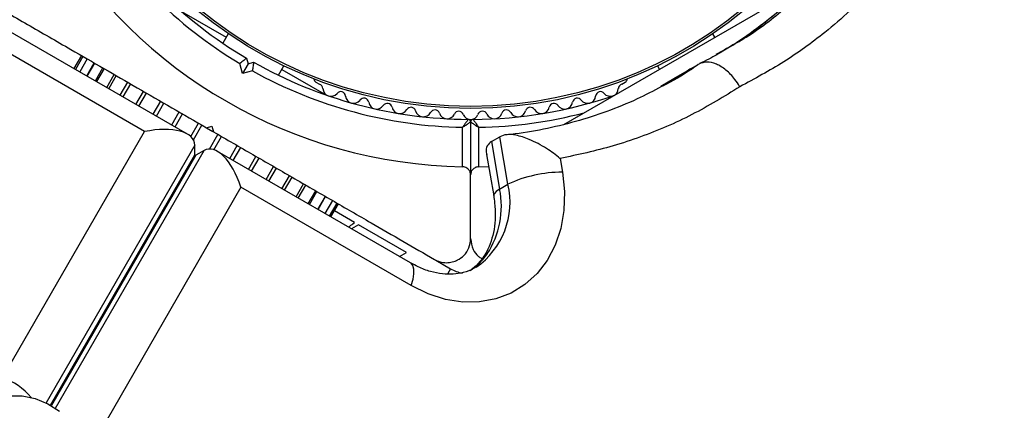
# Model space of a CAD drawing. Units: millimetres. Extents: x 44 to 19153, y 0 to 16801.
# Drawn here: x 12017 to 12140, y 8908 to 8956 of the extents above; entities that cross this region are included whole.
import ezdxf

# ---------------------------------------------------------------- set-up
doc = ezdxf.new("R2010")
doc.units = ezdxf.units.MM

msp = doc.modelspace()

# ---------------------------------------------------------------- linework, layer by layer
at = {"color": 7, "linetype": 'Continuous', "lineweight": 25, "ltscale": 100}
for p, q in [((12084.93, 8943.17), (12115.53, 8960.84)), ((12037.27, 8957.27), (12042.84, 8954.05)), ((12038.02, 8941.98), (12013.93, 8955.88)), ((12032.66, 8942.29), (12011.43, 8954.55)), ((12043.1, 8954.5), (12042.42, 8953.31)), ((12103.77, 8954.05), (12103.52, 8954.5)), ((12024.79, 8951.77), (12023.85, 8950.16)), ((12024.97, 8951.67), (12024.03, 8950.05)), ((12025.51, 8951.36), (12024.58, 8949.74)), ((12045.38, 8951.44), (12045.56, 8950.75)), ((12026.4, 8950.84), (12025.47, 8949.22)), ((12027.62, 8950.14), (12026.68, 8948.52)), ((12044.85, 8949.53), (12044.52, 8950.79)), ((12045.56, 8950.75), (12044.85, 8949.53)), ((12045.56, 8950.75), (12046.24, 8950.94)), ((12049.35, 8949.31), (12050.03, 8950.5)), ((12049.77, 8950.05), (12055.35, 8946.83)), ((12096.59, 8950.5), (12096.84, 8950.05)), ((12100.73, 8950.12), (12101.77, 8950.72)), ((12029.12, 8949.27), (12028.19, 8947.65)), ((12046.11, 8949.87), (12044.85, 8949.53)), ((12097.01, 8947.94), (12098.66, 8948.9)), ((12030.89, 8948.25), (12029.96, 8946.63)), ((12054.03, 8948.45), (12054.45, 8948.21)), ((12092.17, 8948.22), (12092.58, 8948.45)), ((12098.17, 8948.56), (12097.64, 8948.27)), ((12040.38, 8942.77), (12041.06, 8942.96)), ((12040.38, 8942.77), (12041.16, 8942.32)), ((12041.06, 8942.96), (12041.24, 8942.27)), ((12072.31, 8937.91), (12072.31, 8942.83)), ((12073.31, 8943.52), (12073.31, 8936.9)), ((12074.31, 8942.83), (12074.31, 8937.91)), ((12014.95, 8911.62), (12032.66, 8942.29)), ((12075.9, 8941.06), (12076.94, 8941.66)), ((12077.96, 8935.73), (12076.94, 8941.66)), ((12038.93, 8939.41), (12038.93, 8940.61)), ((12075.9, 8941.06), (12076.92, 8935.13)), ((12040.09, 8939.94), (12039.05, 8939.34)), ((12065.82, 8925.93), (12041.73, 8939.83)), ((12075.3, 8939.45), (12076.19, 8934.28)), ((12084.46, 8938.95), (12084.75, 8937.23)), ((12074.31, 8937.91), (12075.56, 8937.95)), ((12049.79, 8935.18), (12050.73, 8936.8)), ((12073.31, 8928.96), (12073.31, 8936.9)), ((12044.68, 8935.36), (12026.97, 8904.68)), ((12065.91, 8923.1), (12044.68, 8935.36)), ((12051.56, 8934.16), (12052.49, 8935.78)), ((12076.92, 8935.13), (12077.96, 8935.73)), ((12053.07, 8933.29), (12054, 8934.91)), ((12054.28, 8932.59), (12055.22, 8934.21)), ((12055.17, 8932.07), (12056.11, 8933.69)), ((12055.71, 8931.76), (12056.65, 8933.38)), ((12055.9, 8931.66), (12056.83, 8933.27)), ((12058.85, 8930.96), (12056.33, 8932.41)), ((12059.31, 8930.69), (12058.44, 8930.19)), ((12058.63, 8930.78), (12058.85, 8930.96)), ((12065.31, 8927.22), (12059.31, 8930.69)), ((12064.44, 8926.72), (12065.31, 8927.22)), ((12068.96, 8926.27), (12070.81, 8925.2))]:
    msp.add_line(p, q, dxfattribs=at)
at = {"color": 1, "linetype": 'Continuous', "lineweight": 25, "ltscale": 100}
for p, q in [((12025.46, 8949.23), (12026.39, 8950.85)), ((12026.53, 8948.61), (12027.47, 8950.23)), ((12098.66, 8948.9), (12101.77, 8950.72)), ((12027.94, 8947.8), (12028.87, 8949.42)), ((12029.63, 8946.82), (12030.57, 8948.44)), ((12031.58, 8945.69), (12032.52, 8947.31)), ((12031.95, 8945.48), (12032.88, 8947.1)), ((12033.74, 8944.45), (12034.67, 8946.07)), ((12034.13, 8944.22), (12035.07, 8945.84)), ((12036.04, 8943.12), (12036.98, 8944.74)), ((12036.46, 8942.88), (12037.39, 8944.5)), ((12038.42, 8941.69), (12039.38, 8943.35)), ((12038.75, 8941.28), (12039.8, 8943.1)), ((12040.76, 8940.12), (12041.81, 8941.94)), ((12041.28, 8940.04), (12042.24, 8941.7)), ((12038.93, 8940.61), (12020.39, 8908.49)), ((12043.29, 8938.93), (12044.22, 8940.55)), ((12043.7, 8938.69), (12044.64, 8940.31)), ((12020.92, 8908.21), (12038.93, 8939.41)), ((12039.05, 8939.34), (12021.04, 8908.14)), ((12021.54, 8907.82), (12040.09, 8939.94)), ((12045.62, 8937.59), (12046.55, 8939.21)), ((12046.01, 8937.36), (12046.94, 8938.98)), ((12047.8, 8936.33), (12048.74, 8937.95)), ((12048.16, 8936.12), (12049.1, 8937.74)), ((12050.11, 8934.99), (12051.05, 8936.61)), ((12051.81, 8934.01), (12052.75, 8935.63)), ((12053.22, 8933.2), (12054.15, 8934.82)), ((12054.29, 8932.58), (12055.23, 8934.2)), ((12070.81, 8925.2), (12070.46, 8924.61))]:
    msp.add_line(p, q, dxfattribs=at)
at = {"color": 7, "linetype": 'Continuous', "lineweight": 25, "ltscale": 100, "flags": 128}
for points in [[(12084.75, 8937.23), (12085, 8934.82), (12084.94, 8932.47), (12084.55, 8930.22), (12083.85, 8928.13), (12082.86, 8926.24), (12081.6, 8924.59), (12080.08, 8923.22), (12078.36, 8922.17), (12076.46, 8921.44), (12074.43, 8921.06), (12072.32, 8921.04), (12070.16, 8921.38), (12068.01, 8922.07), (12065.91, 8923.1)], [(12011.7, 8907.53), (12012.85, 8908.43), (12014.22, 8909.06), (12015.76, 8909.37), (12017.39, 8909.36), (12019.03, 8909.02), (12020.6, 8908.38), (12022.04, 8907.46)]]:
    msp.add_lwpolyline(points, dxfattribs=at)
at = {"color": 1, "linetype": 'Continuous', "lineweight": 25, "ltscale": 100, "flags": 128}
for points in [[(12076.92, 8935.13), (12076.49, 8934.83), (12076.25, 8934.55), (12076.18, 8934.29), (12076.18, 8934.29)], [(12075.36, 8927.04), (12074.92, 8926.68), (12074.83, 8926.57)], [(12065.91, 8923.1), (12066.13, 8923.88), (12066.23, 8924.57), (12066.23, 8925.15), (12066.11, 8925.6), (12065.88, 8925.89), (12065.82, 8925.93)]]:
    msp.add_lwpolyline(points, dxfattribs=at)
at = {"color": 7, "linetype": 'Continuous', "lineweight": 25, "ltscale": 10000}
for radius in [53.64, 53.38]:
    msp.add_circle((12073.31, 8998.82), radius, dxfattribs=at)
for centre, radius, start, end in [((12073.31, 8998.82), 55, 210.3108, 239.4791), ((12073.31, 8998.82), 56, 211.0232, 239.0592), ((12073.31, 8998.82), 60.91, 210.9407, 269.0593), ((12073.31, 8998.82), 55, 240.5209, 269.6892), ((12073.31, 8998.82), 56, 240.9408, 268.9768), ((12054.28, 8948.89), 0.5, 182.8607, 240), ((12092.33, 8948.89), 0.5, 300, 357.1393), ((12054.29, 8947.63), 0.606, 2.5073, 75.0401), ((12055.89, 8947.7), 1, 182.5073, 319.8649), ((12090.72, 8947.7), 1, 220.1351, 357.4969), ((12092.33, 8947.63), 0.606, 104.9243, 177.4969), ((12057.12, 8946.67), 0.606, 5.6463, 139.8649), ((12058.72, 8946.82), 1, 185.6463, 323.004), ((12060, 8945.86), 0.606, 8.7854, 143.004), ((12073.31, 8998.82), 55, 270.3108, 289.0575), ((12086.62, 8945.86), 0.606, 36.9959, 171.2147), ((12087.9, 8946.82), 1, 216.9959, 354.3537), ((12089.5, 8946.67), 0.606, 40.1351, 174.3537), ((12061.59, 8946.1), 1, 188.7854, 326.143), ((12062.92, 8945.21), 0.606, 11.9245, 146.143), ((12064.49, 8945.54), 1, 191.9245, 329.2821), ((12065.87, 8944.72), 0.606, 15.0635, 149.2821), ((12080.75, 8944.72), 0.606, 30.7179, 164.9365), ((12082.13, 8945.54), 1, 210.7179, 348.0755), ((12083.7, 8945.21), 0.606, 33.857, 168.0755), ((12085.03, 8946.1), 1, 213.857, 351.2147), ((12067.42, 8945.14), 1, 195.0635, 332.4212), ((12068.85, 8944.39), 0.606, 18.2026, 152.4212), ((12070.37, 8944.89), 1, 198.2026, 335.5603), ((12071.83, 8944.23), 0.606, 21.3417, 155.5603), ((12073.33, 8944.81), 1, 201.3417, 268.893), ((12073.29, 8944.81), 1, 271.107, 338.6583), ((12074.78, 8944.23), 0.606, 24.4397, 158.6583), ((12076.25, 8944.89), 1, 204.4397, 341.7974), ((12077.77, 8944.39), 0.606, 27.5788, 161.7974), ((12079.19, 8945.14), 1, 207.5788, 344.9365), ((12073.01, 8943.52), 0.3, 0, 89.6892), ((12073.61, 8943.52), 0.3, 90.3108, 180), ((12084.68, 8921.41), 15.82, 89.7566, 115.1501), ((12066.31, 8932.98), 10.83, 326.7341, 11.4611), ((12073.31, 8929.53), 5, 240, 258.0725), ((12012.07, 8903.63), 8.5, 40.6461, 70.154)]:
    msp.add_arc(centre, radius, start, end, dxfattribs=at)
at = {"color": 1, "linetype": 'Continuous', "lineweight": 25, "ltscale": 10000}
for centre, radius, start, end in [((12073.31, 8998.82), 56, 271.0232, 284.6411), ((12068.36, 8933.48), 9.86, 304.7501, 13.1622), ((12068.85, 8931.6), 7.95, 303.6441, 324.9561)]:
    msp.add_arc(centre, radius, start, end, dxfattribs=at)
at = {"color": 7, "linetype": 'Continuous', "lineweight": 25, "ltscale": 10000}
for centre, major_axis, start_param, end_param in [((12032.66, 8939.29), (6.22, 1.67), 6.162356, 7.733152), ((12042.08, 8933.86), (-1.67, 6.22), 4.833219, 6.404015), ((12032.66, 8938.09), (6.22, 1.67), 6.112496, 6.162356), ((12041.04, 8933.26), (-1.67, 6.22), 0.12083, 0.170689)]:
    msp.add_ellipse(centre, major_axis=major_axis, ratio=0.45315, start_param=start_param, end_param=end_param, dxfattribs=at)
at = {"color": 7, "linetype": 'Continuous', "lineweight": 25, "ltscale": 100}
for points, knots in [([(12112.5, 9052.82), (12114.3, 9051.52), (12117.57, 9049.17), (12121.92, 9045.09), (12125.68, 9040.95), (12129.19, 9036.29), (12132.35, 9031.11), (12135.06, 9025.46), (12137.25, 9019.46), (12138.81, 9013.17), (12139.7, 9006.69), (12139.92, 9000.17), (12139.42, 8993.51), (12138.15, 8986.83), (12136.13, 8980.33), (12133.18, 8973.56), (12129.08, 8966.75), (12123.72, 8960.17), (12118.06, 8954.96), (12112.41, 8950.87), (12108.72, 8948.88), (12106.87, 8947.88)], [0, 0, 0, 0, 0.049683, 0.08996, 0.130351, 0.170613, 0.215179, 0.259924, 0.304499, 0.352751, 0.401207, 0.449502, 0.500647, 0.555875, 0.611294, 0.666573, 0.740211, 0.814151, 0.887852, 0.943925, 1, 1, 1, 1]), ([(12102.2, 9048.87), (12103.31, 9048.22), (12105.52, 9046.93), (12108.7, 9044.67), (12111.72, 9042.23), (12114.54, 9039.61), (12117.14, 9036.83), (12119.53, 9033.91), (12121.7, 9030.86), (12123.65, 9027.69), (12125.4, 9024.39), (12126.94, 9020.96), (12128.26, 9017.44), (12129.34, 9013.86), (12130.17, 9010.23), (12130.76, 9006.57), (12131.11, 9002.85), (12131.21, 8999.07), (12131.06, 8995.28), (12130.66, 8991.49), (12129.99, 8987.74), (12129.07, 8984.01), (12127.88, 8980.33), (12126.43, 8976.72), (12124.71, 8973.21), (12122.73, 8969.81), (12120.49, 8966.54), (12117.99, 8963.42), (12115.24, 8960.45), (12112.24, 8957.67), (12109.02, 8955.12), (12106.24, 8953.16), (12104.48, 8952.17), (12103.93, 8951.86)], [0, 0, 0, 0, 0.031476, 0.063068, 0.093876, 0.123947, 0.153374, 0.182285, 0.210774, 0.238939, 0.267325, 0.296008, 0.324908, 0.353923, 0.382948, 0.412136, 0.442166, 0.472999, 0.504573, 0.53677, 0.569474, 0.602868, 0.637466, 0.67269, 0.708632, 0.74535, 0.782873, 0.821198, 0.860289, 0.900078, 0.940467, 0.981247, 1, 1, 1, 1]), ([(12012.81, 8958.69), (12014.55, 8957.68), (12018.04, 8955.67), (12024.33, 8952.04), (12030.37, 8948.55), (12036.05, 8945.27), (12038.93, 8943.61), (12040.38, 8942.77)], [0, 0, 0, 0, 0.199035, 0.398898, 0.696528, 0.848269, 1, 1, 1, 1]), ([(12104.97, 8952.46), (12104.33, 8952.07), (12103.32, 8951.45), (12102.25, 8950.96), (12101.86, 8950.78)], [0, 0, 0, 0, 0.6382372, 1, 1, 1, 1]), ([(12045.38, 8951.44), (12045.37, 8951.43), (12045.35, 8951.42), (12045.22, 8951.32), (12045.02, 8951.17), (12044.78, 8950.98), (12044.6, 8950.85), (12044.52, 8950.79), (12044.52, 8950.79)], [0, 0, 0, 0, 0.1950857, 0.3899487, 0.5909326, 0.8061451, 0.9953388, 1, 1, 1, 1]), ([(12046.24, 8950.94), (12046.24, 8950.93), (12046.24, 8950.9), (12046.22, 8950.74), (12046.19, 8950.5), (12046.15, 8950.19), (12046.12, 8949.97), (12046.11, 8949.87), (12046.11, 8949.87)], [0, 0, 0, 0, 0.195087, 0.3899512, 0.5909361, 0.8061487, 0.9953388, 1, 1, 1, 1]), ([(12101.67, 8950.65), (12101.53, 8950.55), (12100.28, 8949.64), (12098.75, 8948.72), (12097.31, 8948), (12097.1, 8947.9)], [0, 0, 0, 0, 0.096261, 0.868791, 1, 1, 1, 1]), ([(12106.87, 8947.88), (12106.86, 8947.9), (12106.68, 8948.22), (12106.16, 8948.99), (12105.16, 8950.03), (12103.94, 8950.78), (12102.73, 8951.08), (12102.09, 8950.84), (12101.77, 8950.72)], [0, 0, 0, 0, 0.005796, 0.142108, 0.356846, 0.571317, 0.785656, 1, 1, 1, 1]), ([(12097.1, 8947.9), (12096.1, 8947.37), (12093.88, 8946.21), (12090.3, 8944.77), (12086.41, 8943.49), (12082.42, 8942.56), (12079.52, 8942.04), (12077.93, 8941.91), (12077.73, 8941.89)], [0, 0, 0, 0, 0.168882, 0.371399, 0.572615, 0.772381, 0.970617, 1, 1, 1, 1]), ([(12106.87, 8947.88), (12104.91, 8946.68), (12100.96, 8944.25), (12095.58, 8941.97), (12090.09, 8940.13), (12086.68, 8939.41), (12084.46, 8938.95)], [0, 0, 0, 0, 0.286065, 0.574673, 0.723123, 1, 1, 1, 1]), ([(12073.01, 8943.82), (12073.01, 8943.81), (12073, 8943.8), (12072.92, 8943.68), (12072.77, 8943.48), (12072.58, 8943.21), (12072.43, 8942.99), (12072.35, 8942.89), (12072.32, 8942.85), (12072.31, 8942.83), (12072.31, 8942.83), (12072.31, 8942.83)], [0, 0, 0, 0, 0.152931, 0.300824, 0.500336, 0.764174, 0.915267, 0.967829, 0.9877, 0.996345, 1, 1, 1, 1]), ([(12072.31, 8942.83), (12072.31, 8942.83), (12072.32, 8942.83), (12072.33, 8942.84), (12072.37, 8942.87), (12072.48, 8942.94), (12072.7, 8943.09), (12072.97, 8943.28), (12073.17, 8943.42), (12073.29, 8943.5), (12073.3, 8943.51), (12073.31, 8943.52)], [0, 0, 0, 0, 0.003653, 0.0124065, 0.0324247, 0.0852299, 0.2357903, 0.4996983, 0.6992538, 0.8471293, 1, 1, 1, 1]), ([(12073.31, 8943.52), (12073.32, 8943.51), (12073.33, 8943.5), (12073.44, 8943.42), (12073.65, 8943.28), (12073.92, 8943.09), (12074.14, 8942.94), (12074.25, 8942.87), (12074.29, 8942.84), (12074.3, 8942.83), (12074.31, 8942.83), (12074.31, 8942.83)], [0, 0, 0, 0, 0.1528707, 0.3007462, 0.5003017, 0.7642097, 0.9147701, 0.9675753, 0.9875935, 0.996347, 1, 1, 1, 1]), ([(12073.61, 8943.82), (12073.61, 8943.81), (12073.62, 8943.8), (12073.7, 8943.68), (12073.85, 8943.48), (12074.04, 8943.21), (12074.19, 8942.99), (12074.27, 8942.89), (12074.29, 8942.85), (12074.3, 8942.83), (12074.31, 8942.83), (12074.31, 8942.83)], [0, 0, 0, 0, 0.152931, 0.300824, 0.500336, 0.764174, 0.915267, 0.967829, 0.9877, 0.996345, 1, 1, 1, 1]), ([(12041.24, 8942.27), (12042.89, 8941.32), (12046.18, 8939.42), (12051.13, 8936.57), (12056.04, 8933.73), (12062.01, 8930.28), (12066.19, 8927.87), (12068.81, 8926.36)], [0, 0, 0, 0, 0.173131, 0.346282, 0.524078, 0.701912, 1, 1, 1, 1]), ([(12084.46, 8938.95), (12084.45, 8938.95), (12083.93, 8939.39), (12082.71, 8940.28), (12080.79, 8941.31), (12079.07, 8941.86), (12077.77, 8941.98), (12077.22, 8941.77), (12076.94, 8941.66)], [0, 0, 0, 0, 0.001551, 0.228638, 0.497371, 0.701495, 0.850435, 1, 1, 1, 1]), ([(12075.9, 8941.06), (12075.71, 8940.89), (12075.32, 8940.55), (12075.18, 8939.94), (12075.31, 8939.54), (12075.34, 8939.45)], [0, 0, 0, 0, 0.4401019, 0.8783645, 1, 1, 1, 1]), ([(12073.31, 8936.9), (12073.3, 8937), (12073.28, 8937.22), (12073.13, 8937.52), (12072.88, 8937.75), (12072.62, 8937.87), (12072.42, 8937.91), (12072.32, 8937.91), (12072.31, 8937.91)], [0, 0, 0, 0, 0.207496, 0.490021, 0.690175, 0.845145, 0.976602, 1, 1, 1, 1]), ([(12074.31, 8937.91), (12074.23, 8937.91), (12074.07, 8937.89), (12073.82, 8937.79), (12073.56, 8937.6), (12073.35, 8937.29), (12073.32, 8937.04), (12073.31, 8936.9)], [0, 0, 0, 0, 0.1226557, 0.2515519, 0.4402223, 0.7004171, 1, 1, 1, 1]), ([(12076.19, 8934.28), (12076.23, 8934), (12076.36, 8933.12), (12076.41, 8931.7), (12076.26, 8930.08), (12075.89, 8928.61), (12075.4, 8927.43), (12074.99, 8926.81), (12074.82, 8926.55)], [0, 0, 0, 0, 0.09236, 0.282972, 0.473666, 0.665406, 0.859758, 1, 1, 1, 1]), ([(12058.08, 8930.4), (12058.15, 8930.45), (12058.36, 8930.6), (12058.52, 8930.71), (12058.63, 8930.78)], [0, 0, 0, 0, 0.352746, 1, 1, 1, 1]), ([(12068.81, 8926.36), (12069.03, 8926.25), (12069.48, 8926.03), (12070.27, 8925.92), (12071.04, 8926.02), (12071.81, 8926.31), (12072.58, 8926.9), (12073.19, 8927.83), (12073.27, 8928.58), (12073.31, 8928.96)], [0, 0, 0, 0, 0.108199, 0.21693, 0.318044, 0.42074, 0.572365, 0.780044, 1, 1, 1, 1]), ([(12073.31, 8928.96), (12073.37, 8928.5), (12073.48, 8927.71), (12074.06, 8926.86), (12074.54, 8926.57), (12074.67, 8926.49)], [0, 0, 0, 0, 0.505701, 0.865857, 1, 1, 1, 1]), ([(12073.95, 8925.4), (12073.86, 8925.33), (12073.4, 8925.01), (12072.47, 8924.71), (12071.17, 8924.48), (12069.79, 8924.52), (12068.32, 8924.81), (12066.96, 8925.31), (12066.13, 8925.75), (12065.82, 8925.93)], [0, 0, 0, 0, 0.046053, 0.237216, 0.404475, 0.563988, 0.733529, 0.897645, 1, 1, 1, 1]), ([(12074.82, 8926.55), (12074.71, 8926.4), (12074.32, 8925.88), (12073.85, 8925.38), (12073.44, 8925.13), (12073.39, 8925.11)], [0, 0, 0, 0, 0.270696, 0.912573, 1, 1, 1, 1])]:
    msp.add_open_spline(points, degree=3, knots=knots, dxfattribs=at)
at = {"color": 1, "linetype": 'Continuous', "lineweight": 25, "ltscale": 100}
for points, knots in [([(12102.66, 9049.51), (12104.27, 9048.58), (12107.51, 9046.69), (12112.49, 9042.87), (12117.54, 9038.03), (12121.55, 9032.94), (12124.41, 9028.41), (12126.38, 9024.7), (12128.08, 9020.81), (12129.51, 9016.71), (12130.63, 9012.47), (12131.43, 9008.07), (12131.87, 9003.65), (12131.96, 8998.62), (12131.58, 8993.52), (12130.69, 8988.4), (12129.48, 8983.79), (12127.9, 8979.34), (12125.77, 8974.63), (12123, 8969.81), (12119.47, 8964.96), (12115.46, 8960.51), (12110.95, 8956.53), (12107.07, 8953.64), (12104.59, 8952.28), (12103.87, 8951.89)], [0, 0, 0, 0, 0.045562, 0.09172, 0.149451, 0.208743, 0.240497, 0.27225, 0.305149, 0.338048, 0.372796, 0.407547, 0.443526, 0.47951, 0.529934, 0.570723, 0.611518, 0.653447, 0.695379, 0.750307, 0.805242, 0.862043, 0.918848, 0.976413, 1, 1, 1, 1]), ([(12104.95, 8952.51), (12105.65, 8952.89), (12108.12, 8954.24), (12112.48, 8957.49), (12117.86, 8962.4), (12122.91, 8968.6), (12126.76, 8974.99), (12129.52, 8981.31), (12131.4, 8987.35), (12132.58, 8993.55), (12133.04, 8999.67), (12132.84, 9005.63), (12132.03, 9011.52), (12130.63, 9017.23), (12128.65, 9022.65), (12126.21, 9027.73), (12122.92, 9033.13), (12118.59, 9038.6), (12113.57, 9043.44), (12108.56, 9047.28), (12105.32, 9049.17), (12103.7, 9050.11)], [0, 0, 0, 0, 0.022949, 0.080769, 0.155227, 0.229925, 0.304317, 0.359459, 0.41474, 0.469829, 0.520286, 0.567417, 0.614704, 0.661789, 0.704851, 0.748077, 0.791129, 0.849663, 0.908221, 0.954104, 1, 1, 1, 1]), ([(12100.73, 8950.12), (12100.18, 8949.75), (12099.35, 8949.19), (12098.46, 8948.72), (12098.17, 8948.56)], [0, 0, 0, 0, 0.665084, 1, 1, 1, 1])]:
    msp.add_open_spline(points, degree=3, knots=knots, dxfattribs=at)

doc.saveas('drawing.dxf')
